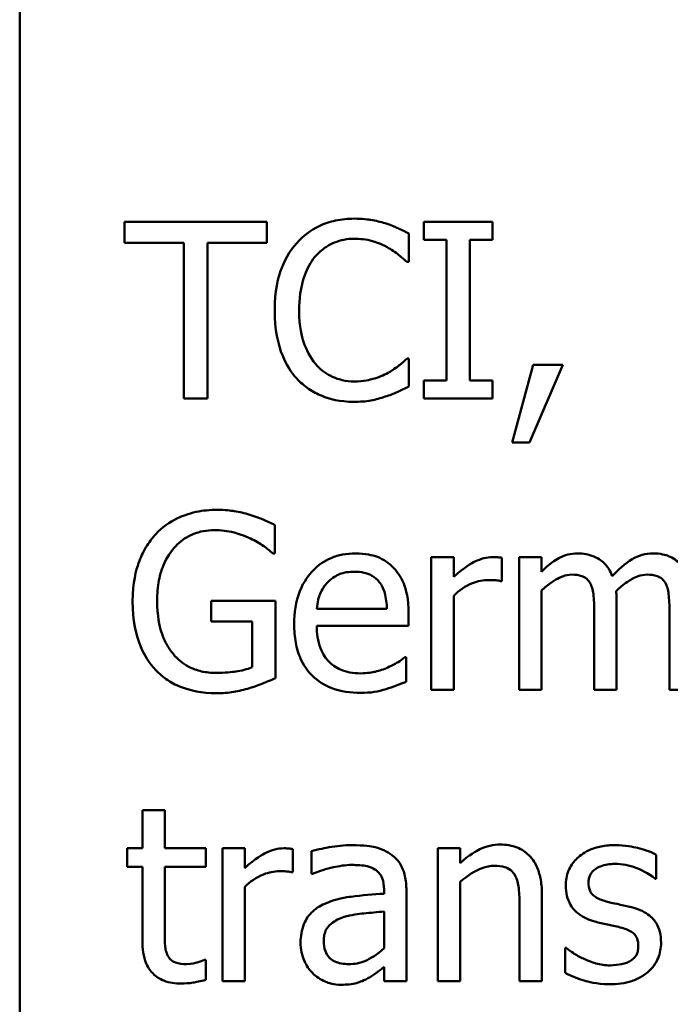
# Model space of a CAD drawing. Units: inches. Extents: x 0.05 to 2.15, y 0 to 1.67.
# Drawn here: x 1.45 to 1.48, y 0.49 to 0.54 of the extents above; entities that cross this region are included whole.
import ezdxf

# ---------------------------------------------------------------- set-up
doc = ezdxf.new("R2010")
doc.units = ezdxf.units.IN
doc.header["$LTSCALE"] = 0.1
doc.header["$MEASUREMENT"] = 0
doc.layers.add('Visible (ANSI)', color=7, linetype='Continuous', lineweight=50)

msp = doc.modelspace()

# ---------------------------------------------------------------- linework, layer by layer
at = {"layer": 'Visible (ANSI)'}
for p, q in [((1.445667, 0.456789), (1.445667, 0.566123)), ((1.457961, 0.532106), (1.450887, 0.532106)), ((1.450887, 0.532106), (1.450887, 0.531065)), ((1.457961, 0.531065), (1.457961, 0.532106)), ((1.469186, 0.532106), (1.465777, 0.532106)), ((1.465777, 0.532106), (1.465777, 0.531207)), ((1.469186, 0.531207), (1.469186, 0.532106)), ((1.465029, 0.530109), (1.465029, 0.531521)), ((1.465777, 0.531207), (1.466897, 0.531207)), ((1.466897, 0.531207), (1.466897, 0.524204)), ((1.468066, 0.524204), (1.468066, 0.531207)), ((1.468066, 0.531207), (1.469186, 0.531207)), ((1.450887, 0.531065), (1.45384, 0.531065)), ((1.45384, 0.531065), (1.45384, 0.523306)), ((1.455009, 0.531065), (1.457961, 0.531065)), ((1.455009, 0.523306), (1.455009, 0.531065)), ((1.464936, 0.530109), (1.465029, 0.530109)), ((1.465029, 0.525302), (1.464943, 0.525302)), ((1.465029, 0.523905), (1.465029, 0.525302)), ((1.471219, 0.524989), (1.470177, 0.521116)), ((1.47104, 0.521116), (1.472695, 0.524989)), ((1.472695, 0.524989), (1.471219, 0.524989)), ((1.465777, 0.524204), (1.465777, 0.523306)), ((1.466897, 0.524204), (1.465777, 0.524204)), ((1.469186, 0.524204), (1.468066, 0.524204)), ((1.469186, 0.523306), (1.469186, 0.524204)), ((1.45384, 0.523306), (1.455009, 0.523306)), ((1.465777, 0.523306), (1.469186, 0.523306)), ((1.470177, 0.521116), (1.47104, 0.521116)), ((1.458361, 0.515606), (1.458361, 0.517018)), ((1.458261, 0.515606), (1.458361, 0.515606)), ((1.467261, 0.51542), (1.466148, 0.51542)), ((1.466148, 0.51542), (1.466148, 0.508817)), ((1.467261, 0.514436), (1.467261, 0.51542)), ((1.471625, 0.51542), (1.470513, 0.51542)), ((1.470513, 0.51542), (1.470513, 0.508817)), ((1.471625, 0.514693), (1.471625, 0.51542)), ((1.46965, 0.514229), (1.46965, 0.515385)), ((1.469593, 0.514229), (1.46965, 0.514229)), ((1.467261, 0.508817), (1.467261, 0.513502)), ((1.471625, 0.508817), (1.471625, 0.513752)), ((1.458396, 0.513245), (1.455202, 0.513245)), ((1.455202, 0.513245), (1.455202, 0.512218)), ((1.458396, 0.509402), (1.458396, 0.513245)), ((1.475369, 0.508817), (1.475369, 0.513167)), ((1.463937, 0.512853), (1.46045, 0.512853)), ((1.465021, 0.512004), (1.465021, 0.512611)), ((1.474256, 0.512639), (1.474256, 0.508817)), ((1.478, 0.512639), (1.478, 0.508817)), ((1.455202, 0.512218), (1.457241, 0.512218)), ((1.457241, 0.512218), (1.457241, 0.509943)), ((1.46045, 0.512004), (1.465021, 0.512004)), ((1.4649, 0.510436), (1.464836, 0.510436)), ((1.4649, 0.509223), (1.4649, 0.510436)), ((1.466148, 0.508817), (1.467261, 0.508817)), ((1.470513, 0.508817), (1.471625, 0.508817)), ((1.474256, 0.508817), (1.475369, 0.508817)), ((1.478, 0.508817), (1.479113, 0.508817)), ((1.452884, 0.502828), (1.451772, 0.502828)), ((1.451772, 0.502828), (1.451772, 0.500931)), ((1.452884, 0.500931), (1.452884, 0.502828)), ((1.451772, 0.500931), (1.451023, 0.500931)), ((1.451023, 0.500931), (1.451023, 0.500011)), ((1.454931, 0.500931), (1.452884, 0.500931)), ((1.454931, 0.500011), (1.454931, 0.500931)), ((1.456863, 0.500931), (1.455751, 0.500931)), ((1.455751, 0.500931), (1.455751, 0.494328)), ((1.456863, 0.499947), (1.456863, 0.500931)), ((1.459252, 0.49974), (1.459252, 0.500896)), ((1.460179, 0.500789), (1.460179, 0.499655)), ((1.466469, 0.500931), (1.466469, 0.494328)), ((1.467582, 0.500931), (1.466469, 0.500931)), ((1.467582, 0.500197), (1.467582, 0.500931)), ((1.477337, 0.49942), (1.477337, 0.50061)), ((1.451023, 0.500011), (1.451772, 0.500011)), ((1.451772, 0.500011), (1.451772, 0.496353)), ((1.452884, 0.500011), (1.454931, 0.500011)), ((1.452884, 0.496867), (1.452884, 0.500011)), ((1.459195, 0.49974), (1.459252, 0.49974)), ((1.460179, 0.499655), (1.460243, 0.499655)), ((1.467582, 0.494328), (1.467582, 0.499263)), ((1.47728, 0.49942), (1.477337, 0.49942)), ((1.456863, 0.494328), (1.456863, 0.499013)), ((1.463795, 0.498885), (1.463795, 0.498671)), ((1.464907, 0.494328), (1.464907, 0.498842)), ((1.471654, 0.494328), (1.471654, 0.498614)), ((1.463795, 0.497786), (1.463795, 0.495954)), ((1.470541, 0.498093), (1.470541, 0.494328)), ((1.472809, 0.495975), (1.472809, 0.494727)), ((1.472866, 0.495975), (1.472809, 0.495975)), ((1.454931, 0.495383), (1.454866, 0.495383)), ((1.454931, 0.494385), (1.454931, 0.495383)), ((1.463795, 0.495027), (1.463795, 0.494328)), ((1.455751, 0.494328), (1.456863, 0.494328)), ((1.463795, 0.494328), (1.464907, 0.494328)), ((1.466469, 0.494328), (1.467582, 0.494328)), ((1.470541, 0.494328), (1.471654, 0.494328))]:
    msp.add_line(p, q, dxfattribs=at)
for points, knots in [([(1.462312, 0.532263), (1.462001, 0.532263), (1.461692, 0.532234), (1.461104, 0.532109), (1.460831, 0.532018), (1.460139, 0.531687), (1.459768, 0.531405), (1.459452, 0.53105)], [-0.06160175, -0.06160175, -0.06160175, -0.06160175, -0.04384066, -0.04384066, -0.02716361, -0.02716361, 0, 0, 0, 0]), ([(1.463859, 0.532034), (1.463625, 0.532105), (1.463383, 0.532159), (1.463019, 0.532219), (1.462734, 0.532263), (1.462312, 0.532263)], [-0.07137451, -0.07137451, -0.07137451, -0.07137451, -0.02412462, -0.02412462, 0, 0, 0, 0]), ([(1.465029, 0.531521), (1.464836, 0.531624), (1.46464, 0.531721), (1.464338, 0.531855), (1.464126, 0.531948), (1.463859, 0.532034)], [-0.04737973, -0.04737973, -0.04737973, -0.04737973, -0.01602711, -0.01602711, 0, 0, 0, 0]), ([(1.460358, 0.530359), (1.460491, 0.530514), (1.460639, 0.530654), (1.460965, 0.530895), (1.461139, 0.530993), (1.461637, 0.531201), (1.461964, 0.531264), (1.462304, 0.531264)], [-0.04242512, -0.04242512, -0.04242512, -0.04242512, -0.03081258, -0.03081258, -0.01943776, -0.01943776, 0, 0, 0, 0]), ([(1.462304, 0.531264), (1.462608, 0.531264), (1.462922, 0.531233), (1.463355, 0.531105), (1.463631, 0.531017), (1.463945, 0.530843)], [-0.06293124, -0.06293124, -0.06293124, -0.06293124, -0.02051284, -0.02051284, 0, 0, 0, 0]), ([(1.459452, 0.53105), (1.459083, 0.530632), (1.458817, 0.530151), (1.458526, 0.529305), (1.458354, 0.528696), (1.458354, 0.527699)], [-0.1512021, -0.1512021, -0.1512021, -0.1512021, -0.0570085, -0.0570085, 0, 0, 0, 0]), ([(1.463945, 0.530843), (1.464149, 0.530731), (1.464356, 0.5306), (1.464672, 0.53034), (1.464806, 0.530227), (1.464936, 0.530109)], [-0.02336792, -0.02336792, -0.02336792, -0.02336792, -0.01001987, -0.01001987, 0, 0, 0, 0]), ([(1.459573, 0.527699), (1.459573, 0.528223), (1.459632, 0.528846), (1.459975, 0.529781), (1.460137, 0.530091), (1.460358, 0.530359)], [-0.05696657, -0.05696657, -0.05696657, -0.05696657, -0.01980121, -0.01980121, 0, 0, 0, 0]), ([(1.458354, 0.527699), (1.458354, 0.526752), (1.45851, 0.526023), (1.458925, 0.525017), (1.459154, 0.524633), (1.459459, 0.524304)], [-0.06219323, -0.06219323, -0.06219323, -0.06219323, -0.02563062, -0.02563062, 0, 0, 0, 0]), ([(1.460386, 0.525039), (1.460115, 0.525361), (1.459924, 0.52574), (1.459714, 0.52637), (1.459573, 0.526856), (1.459573, 0.527699)], [-0.1321895, -0.1321895, -0.1321895, -0.1321895, -0.0481526, -0.0481526, 0, 0, 0, 0]), ([(1.464943, 0.525302), (1.464833, 0.525193), (1.464688, 0.525071), (1.464502, 0.52492), (1.464323, 0.524778), (1.464009, 0.524596)], [-0.05780919, -0.05780919, -0.05780919, -0.05780919, -0.02074267, -0.02074267, 0, 0, 0, 0]), ([(1.462304, 0.524161), (1.462102, 0.524161), (1.461903, 0.524183), (1.461476, 0.524284), (1.461286, 0.524362), (1.460851, 0.524583), (1.4606, 0.524788), (1.460386, 0.525039)], [-0.03562894, -0.03562894, -0.03562894, -0.03562894, -0.02789182, -0.02789182, -0.01883941, -0.01883941, 0, 0, 0, 0]), ([(1.459459, 0.524304), (1.459633, 0.524114), (1.459824, 0.523945), (1.460247, 0.523653), (1.460472, 0.523533), (1.461079, 0.523291), (1.461595, 0.523149), (1.46229, 0.523149)], [-0.09118378, -0.09118378, -0.09118378, -0.09118378, -0.06542866, -0.06542866, -0.03972328, -0.03972328, 0, 0, 0, 0]), ([(1.464009, 0.524596), (1.463768, 0.524463), (1.463506, 0.524363), (1.46311, 0.524248), (1.462791, 0.524161), (1.462304, 0.524161)], [-0.08326917, -0.08326917, -0.08326917, -0.08326917, -0.02781454, -0.02781454, 0, 0, 0, 0]), ([(1.463859, 0.523406), (1.464065, 0.52347), (1.464285, 0.52355), (1.464662, 0.523733), (1.464845, 0.52382), (1.465029, 0.523905)], [-0.02395557, -0.02395557, -0.02395557, -0.02395557, -0.01157626, -0.01157626, 0, 0, 0, 0]), ([(1.46229, 0.523149), (1.462586, 0.523149), (1.462895, 0.523164), (1.463388, 0.52326), (1.463625, 0.523328), (1.463859, 0.523406)], [-0.02870369, -0.02870369, -0.02870369, -0.02870369, -0.01407156, -0.01407156, 0, 0, 0, 0]), ([(1.45548, 0.517774), (1.455134, 0.517774), (1.45479, 0.517741), (1.454037, 0.517581), (1.453729, 0.517453), (1.453115, 0.517162), (1.452751, 0.516902), (1.452442, 0.516568)], [-0.0493285, -0.0493285, -0.0493285, -0.0493285, -0.03884021, -0.03884021, -0.02597563, -0.02597563, 0, 0, 0, 0]), ([(1.457113, 0.517531), (1.456858, 0.517609), (1.456598, 0.517668), (1.456184, 0.517733), (1.455894, 0.517774), (1.45548, 0.517774)], [-0.0647991, -0.0647991, -0.0647991, -0.0647991, -0.02364456, -0.02364456, 0, 0, 0, 0]), ([(1.458361, 0.517018), (1.458182, 0.51711), (1.457959, 0.51721), (1.457671, 0.517334), (1.457405, 0.517448), (1.457113, 0.517531)], [-0.04765788, -0.04765788, -0.04765788, -0.04765788, -0.01734314, -0.01734314, 0, 0, 0, 0]), ([(1.452442, 0.516568), (1.452254, 0.516366), (1.452091, 0.516146), (1.451803, 0.515661), (1.451683, 0.515399), (1.451461, 0.514777), (1.451287, 0.514161), (1.451287, 0.513224)], [-0.1347114, -0.1347114, -0.1347114, -0.1347114, -0.0950197, -0.0950197, -0.0535568, -0.0535568, 0, 0, 0, 0]), ([(1.452506, 0.51326), (1.452506, 0.513597), (1.452533, 0.513937), (1.452655, 0.514566), (1.452743, 0.514856), (1.453066, 0.515557), (1.453309, 0.515849), (1.453736, 0.516266), (1.453997, 0.516442), (1.454628, 0.516703), (1.454982, 0.516761), (1.455344, 0.516761)], [-0.07643326, -0.07643326, -0.07643326, -0.07643326, -0.06502821, -0.06502821, -0.05480131, -0.05480131, -0.03897855, -0.03897855, -0.02068661, -0.02068661, 0, 0, 0, 0]), ([(1.455344, 0.516761), (1.455677, 0.516761), (1.456009, 0.516726), (1.456519, 0.516596), (1.456837, 0.516503), (1.457149, 0.516347)], [-0.05426616, -0.05426616, -0.05426616, -0.05426616, -0.0198837, -0.0198837, 0, 0, 0, 0]), ([(1.457149, 0.516347), (1.457386, 0.516237), (1.457629, 0.516108), (1.457963, 0.515856), (1.458114, 0.515733), (1.458261, 0.515606)], [-0.02391687, -0.02391687, -0.02391687, -0.02391687, -0.011107, -0.011107, 0, 0, 0, 0]), ([(1.462376, 0.515606), (1.462161, 0.515606), (1.461947, 0.515588), (1.461537, 0.51551), (1.461345, 0.515453), (1.460822, 0.51523), (1.460528, 0.515023), (1.460063, 0.514547), (1.459802, 0.514222), (1.4594, 0.513206), (1.459324, 0.512642), (1.459324, 0.512083)], [-0.1420873, -0.1420873, -0.1420873, -0.1420873, -0.1202251, -0.1202251, -0.0996598, -0.0996598, -0.0623768, -0.0623768, -0.0319299, -0.0319299, 0, 0, 0, 0]), ([(1.464287, 0.514871), (1.464172, 0.514995), (1.464046, 0.515105), (1.463768, 0.515293), (1.46362, 0.515369), (1.463221, 0.515518), (1.462875, 0.515606), (1.462376, 0.515606)], [-0.06566561, -0.06566561, -0.06566561, -0.06566561, -0.047039, -0.047039, -0.02855661, -0.02855661, 0, 0, 0, 0]), ([(1.4692, 0.51542), (1.469054, 0.51542), (1.468909, 0.515401), (1.468612, 0.515326), (1.468463, 0.515269), (1.468147, 0.515115), (1.467811, 0.514929), (1.467261, 0.514436)], [-0.1094207, -0.1094207, -0.1094207, -0.1094207, -0.0771696, -0.0771696, -0.0422166, -0.0422166, 0, 0, 0, 0]), ([(1.46965, 0.515385), (1.469587, 0.515397), (1.469521, 0.515408), (1.469411, 0.515417), (1.469338, 0.51542), (1.4692, 0.51542)], [-0.01885207, -0.01885207, -0.01885207, -0.01885207, -0.00787203, -0.00787203, 0, 0, 0, 0]), ([(1.473429, 0.515606), (1.473263, 0.515606), (1.473098, 0.515587), (1.47278, 0.515506), (1.47263, 0.515446), (1.472308, 0.515267), (1.472013, 0.515081), (1.471625, 0.514693)], [-0.08150382, -0.08150382, -0.08150382, -0.08150382, -0.05614858, -0.05614858, -0.03136391, -0.03136391, 0, 0, 0, 0]), ([(1.475155, 0.514465), (1.475106, 0.514592), (1.475046, 0.514715), (1.474909, 0.514936), (1.474833, 0.515034), (1.474679, 0.515188), (1.474517, 0.515337), (1.473977, 0.515561), (1.473706, 0.515606), (1.473429, 0.515606)], [-0.08242253, -0.08242253, -0.08242253, -0.08242253, -0.05676563, -0.05676563, -0.0334025, -0.0334025, -0.01582216, -0.01582216, 0, 0, 0, 0]), ([(1.477173, 0.515606), (1.476991, 0.515606), (1.476812, 0.515583), (1.476461, 0.515484), (1.476295, 0.515411), (1.475768, 0.515092), (1.475445, 0.514787), (1.475155, 0.514465)], [-0.04563246, -0.04563246, -0.04563246, -0.04563246, -0.03522536, -0.03522536, -0.02479949, -0.02479949, 0, 0, 0, 0]), ([(1.478557, 0.515042), (1.478474, 0.515139), (1.478381, 0.515226), (1.478175, 0.515372), (1.478067, 0.51543), (1.477815, 0.515525), (1.477564, 0.515606), (1.477173, 0.515606)], [-0.06109662, -0.06109662, -0.06109662, -0.06109662, -0.04145116, -0.04145116, -0.02232295, -0.02232295, 0, 0, 0, 0]), ([(1.460992, 0.514172), (1.461229, 0.514409), (1.461445, 0.514514), (1.4618, 0.514661), (1.462061, 0.514693), (1.462312, 0.514693)], [-0.02193487, -0.02193487, -0.02193487, -0.02193487, -0.01429651, -0.01429651, 0, 0, 0, 0]), ([(1.462312, 0.514693), (1.462477, 0.514693), (1.462647, 0.514679), (1.462907, 0.514621), (1.463047, 0.51458), (1.463339, 0.514413), (1.46346, 0.514309), (1.46356, 0.514179)], [-0.03544814, -0.03544814, -0.03544814, -0.03544814, -0.01919041, -0.01919041, -0.00931869, -0.00931869, 0, 0, 0, 0]), ([(1.465021, 0.512611), (1.465021, 0.513362), (1.464894, 0.51381), (1.464657, 0.514388), (1.464498, 0.514647), (1.464287, 0.514871)], [-0.03569173, -0.03569173, -0.03569173, -0.03569173, -0.01758176, -0.01758176, 0, 0, 0, 0]), ([(1.471625, 0.513752), (1.471789, 0.513906), (1.471963, 0.514049), (1.472435, 0.514369), (1.47263, 0.514443), (1.472835, 0.514518), (1.472988, 0.51455), (1.473144, 0.51455)], [-0.01474142, -0.01474142, -0.01474142, -0.01474142, -0.01244943, -0.01244943, -0.0089261, -0.0089261, 0, 0, 0, 0]), ([(1.473144, 0.51455), (1.473318, 0.51455), (1.473492, 0.514532), (1.473697, 0.514459), (1.473792, 0.514418), (1.473965, 0.514265), (1.474025, 0.514181), (1.474071, 0.514087)], [-0.03126628, -0.03126628, -0.03126628, -0.03126628, -0.01318147, -0.01318147, -0.0059947, -0.0059947, 0, 0, 0, 0]), ([(1.475348, 0.51373), (1.475519, 0.513896), (1.475705, 0.514054), (1.476039, 0.51428), (1.476225, 0.514391), (1.47658, 0.514518), (1.476733, 0.51455), (1.476888, 0.51455)], [-0.04001243, -0.04001243, -0.04001243, -0.04001243, -0.02156292, -0.02156292, -0.00886336, -0.00886336, 0, 0, 0, 0]), ([(1.476888, 0.51455), (1.477062, 0.51455), (1.477235, 0.514532), (1.477441, 0.514459), (1.477536, 0.514418), (1.477709, 0.514265), (1.477769, 0.514181), (1.477815, 0.514087)], [-0.03126628, -0.03126628, -0.03126628, -0.03126628, -0.01318147, -0.01318147, -0.0059947, -0.0059947, 0, 0, 0, 0]), ([(1.46045, 0.512853), (1.460479, 0.513191), (1.460547, 0.513426), (1.460702, 0.513809), (1.460831, 0.514002), (1.460992, 0.514172)], [-0.02362656, -0.02362656, -0.02362656, -0.02362656, -0.01342537, -0.01342537, 0, 0, 0, 0]), ([(1.46356, 0.514179), (1.463621, 0.514103), (1.463673, 0.51402), (1.463773, 0.513818), (1.463808, 0.51371), (1.463901, 0.513383), (1.463929, 0.51311), (1.463937, 0.512853)], [-0.02299672, -0.02299672, -0.02299672, -0.02299672, -0.01937435, -0.01937435, -0.01468162, -0.01468162, 0, 0, 0, 0]), ([(1.467261, 0.513502), (1.467534, 0.513765), (1.467844, 0.513983), (1.468453, 0.514224), (1.468719, 0.514279), (1.468994, 0.514279)], [-0.03746019, -0.03746019, -0.03746019, -0.03746019, -0.01571192, -0.01571192, 0, 0, 0, 0]), ([(1.468994, 0.514279), (1.4691, 0.514279), (1.469218, 0.514278), (1.469364, 0.51427), (1.469467, 0.514264), (1.469593, 0.514229)], [-0.02805032, -0.02805032, -0.02805032, -0.02805032, -0.00746518, -0.00746518, 0, 0, 0, 0]), ([(1.474071, 0.514087), (1.474152, 0.513935), (1.474199, 0.513726), (1.474247, 0.513203), (1.474256, 0.512921), (1.474256, 0.512639)], [-0.0300167, -0.0300167, -0.0300167, -0.0300167, -0.01611265, -0.01611265, 0, 0, 0, 0]), ([(1.477815, 0.514087), (1.477896, 0.513935), (1.477942, 0.513726), (1.47799, 0.513203), (1.478, 0.512921), (1.478, 0.512639)], [-0.0300167, -0.0300167, -0.0300167, -0.0300167, -0.01611265, -0.01611265, 0, 0, 0, 0]), ([(1.475369, 0.513167), (1.475369, 0.513272), (1.475367, 0.513386), (1.47536, 0.513524), (1.475355, 0.513629), (1.475348, 0.51373)], [-0.02438297, -0.02438297, -0.02438297, -0.02438297, -0.00578842, -0.00578842, 0, 0, 0, 0]), ([(1.451287, 0.513224), (1.451287, 0.512266), (1.451448, 0.511535), (1.451872, 0.510522), (1.452115, 0.51013), (1.452435, 0.509794)], [-0.06277367, -0.06277367, -0.06277367, -0.06277367, -0.026544, -0.026544, 0, 0, 0, 0]), ([(1.453312, 0.510592), (1.453178, 0.510749), (1.453063, 0.510919), (1.452862, 0.511295), (1.452779, 0.511501), (1.452628, 0.511986), (1.452506, 0.512477), (1.452506, 0.51326)], [-0.1114181, -0.1114181, -0.1114181, -0.1114181, -0.0792624, -0.0792624, -0.0447461, -0.0447461, 0, 0, 0, 0]), ([(1.459324, 0.512083), (1.459324, 0.511776), (1.459346, 0.511466), (1.459452, 0.510896), (1.459528, 0.510633), (1.459784, 0.510052), (1.459983, 0.509759), (1.460507, 0.509249), (1.460816, 0.509055), (1.461631, 0.508735), (1.462142, 0.508667), (1.462647, 0.508667)], [-0.1037061, -0.1037061, -0.1037061, -0.1037061, -0.0861984, -0.0861984, -0.0706064, -0.0706064, -0.0500083, -0.0500083, -0.0288323, -0.0288323, 0, 0, 0, 0]), ([(1.462632, 0.509637), (1.462452, 0.509637), (1.46227, 0.509651), (1.461931, 0.509715), (1.461774, 0.509762), (1.461398, 0.509927), (1.4612, 0.510066), (1.460914, 0.510366), (1.460753, 0.510568), (1.460497, 0.511241), (1.46045, 0.511629), (1.46045, 0.512004)], [-0.1104387, -0.1104387, -0.1104387, -0.1104387, -0.0892633, -0.0892633, -0.0700078, -0.0700078, -0.0411115, -0.0411115, -0.0214725, -0.0214725, 0, 0, 0, 0]), ([(1.45543, 0.509658), (1.455188, 0.509658), (1.454946, 0.509682), (1.454489, 0.509787), (1.454279, 0.509863), (1.453781, 0.510124), (1.453526, 0.510333), (1.453312, 0.510592)], [-0.04581887, -0.04581887, -0.04581887, -0.04581887, -0.03210692, -0.03210692, -0.01922139, -0.01922139, 0, 0, 0, 0]), ([(1.464836, 0.510436), (1.464732, 0.510348), (1.464609, 0.510266), (1.46438, 0.510128), (1.464223, 0.510041), (1.463987, 0.509929)], [-0.03008048, -0.03008048, -0.03008048, -0.03008048, -0.01492095, -0.01492095, 0, 0, 0, 0]), ([(1.452435, 0.509794), (1.452619, 0.509602), (1.452822, 0.509434), (1.453271, 0.509143), (1.453512, 0.509024), (1.454149, 0.508789), (1.454699, 0.508646), (1.455473, 0.508646)], [-0.1020282, -0.1020282, -0.1020282, -0.1020282, -0.0733161, -0.0733161, -0.0442075, -0.0442075, 0, 0, 0, 0]), ([(1.457241, 0.509943), (1.456985, 0.509834), (1.456689, 0.509769), (1.456235, 0.509704), (1.455887, 0.509658), (1.45543, 0.509658)], [-0.06639359, -0.06639359, -0.06639359, -0.06639359, -0.02612268, -0.02612268, 0, 0, 0, 0]), ([(1.463987, 0.509929), (1.463784, 0.509837), (1.463567, 0.509769), (1.463227, 0.509691), (1.462972, 0.509637), (1.462632, 0.509637)], [-0.05419048, -0.05419048, -0.05419048, -0.05419048, -0.01942887, -0.01942887, 0, 0, 0, 0]), ([(1.457099, 0.508902), (1.457333, 0.50897), (1.457571, 0.509057), (1.457854, 0.509171), (1.45817, 0.509299), (1.458396, 0.509402)], [-0.07055388, -0.07055388, -0.07055388, -0.07055388, -0.01420899, -0.01420899, 0, 0, 0, 0]), ([(1.463895, 0.508852), (1.464067, 0.508901), (1.464249, 0.508966), (1.464498, 0.509063), (1.464712, 0.509147), (1.4649, 0.509223)], [-0.03496862, -0.03496862, -0.03496862, -0.03496862, -0.01161381, -0.01161381, 0, 0, 0, 0]), ([(1.455473, 0.508646), (1.455745, 0.508646), (1.456045, 0.50866), (1.456579, 0.508758), (1.45684, 0.508826), (1.457099, 0.508902)], [-0.03101641, -0.03101641, -0.03101641, -0.03101641, -0.01538718, -0.01538718, 0, 0, 0, 0]), ([(1.462647, 0.508667), (1.462857, 0.508667), (1.463101, 0.508677), (1.463507, 0.508748), (1.463702, 0.508797), (1.463895, 0.508852)], [-0.02356368, -0.02356368, -0.02356368, -0.02356368, -0.01145043, -0.01145043, 0, 0, 0, 0]), ([(1.458803, 0.500931), (1.458656, 0.500931), (1.458511, 0.500912), (1.458215, 0.500837), (1.458065, 0.50078), (1.45775, 0.500626), (1.457414, 0.50044), (1.456863, 0.499947)], [-0.1094207, -0.1094207, -0.1094207, -0.1094207, -0.0771696, -0.0771696, -0.0422166, -0.0422166, 0, 0, 0, 0]), ([(1.459252, 0.500896), (1.45919, 0.500908), (1.459123, 0.500919), (1.459014, 0.500928), (1.458941, 0.500931), (1.458803, 0.500931)], [-0.01885207, -0.01885207, -0.01885207, -0.01885207, -0.00787203, -0.00787203, 0, 0, 0, 0]), ([(1.462197, 0.501088), (1.461815, 0.501088), (1.461436, 0.501051), (1.460949, 0.50096), (1.460494, 0.500877), (1.460179, 0.500789)], [-0.08173751, -0.08173751, -0.08173751, -0.08173751, -0.01869204, -0.01869204, 0, 0, 0, 0]), ([(1.464187, 0.500596), (1.464064, 0.500689), (1.463932, 0.500767), (1.46365, 0.500897), (1.463502, 0.500946), (1.463163, 0.501024), (1.462817, 0.501088), (1.462197, 0.501088)], [-0.09309002, -0.09309002, -0.09309002, -0.09309002, -0.06449296, -0.06449296, -0.03542482, -0.03542482, 0, 0, 0, 0]), ([(1.469585, 0.501117), (1.469408, 0.501117), (1.469232, 0.501098), (1.468886, 0.501018), (1.468721, 0.500959), (1.468383, 0.500794), (1.468043, 0.500612), (1.467582, 0.500197)], [-0.09840791, -0.09840791, -0.09840791, -0.09840791, -0.066842, -0.066842, -0.03545278, -0.03545278, 0, 0, 0, 0]), ([(1.471654, 0.498614), (1.471654, 0.498861), (1.471637, 0.499112), (1.471557, 0.499566), (1.4715, 0.499774), (1.47134, 0.500143), (1.471217, 0.500371), (1.470837, 0.50075), (1.470644, 0.500878), (1.470159, 0.501075), (1.469873, 0.501117), (1.469585, 0.501117)], [-0.08949228, -0.08949228, -0.08949228, -0.08949228, -0.06678033, -0.06678033, -0.04710774, -0.04710774, -0.02989922, -0.02989922, -0.01641879, -0.01641879, 0, 0, 0, 0]), ([(1.475298, 0.501088), (1.475064, 0.501088), (1.47483, 0.50107), (1.474394, 0.500985), (1.474193, 0.500924), (1.473698, 0.500697), (1.473489, 0.500522), (1.473191, 0.500217), (1.473065, 0.50003), (1.472879, 0.499581), (1.472837, 0.499328), (1.472837, 0.49907)], [-0.05415307, -0.05415307, -0.05415307, -0.05415307, -0.04625297, -0.04625297, -0.03913687, -0.03913687, -0.02781055, -0.02781055, -0.01474114, -0.01474114, 0, 0, 0, 0]), ([(1.477337, 0.50061), (1.477051, 0.500767), (1.476719, 0.500876), (1.476187, 0.501005), (1.475793, 0.501088), (1.475298, 0.501088)], [-0.0698447, -0.0698447, -0.0698447, -0.0698447, -0.02833978, -0.02833978, 0, 0, 0, 0]), ([(1.464907, 0.498842), (1.464907, 0.49908), (1.464888, 0.499324), (1.46479, 0.499754), (1.464721, 0.499944), (1.464506, 0.500307), (1.464362, 0.500466), (1.464187, 0.500596)], [-0.03769246, -0.03769246, -0.03769246, -0.03769246, -0.02410405, -0.02410405, -0.01248569, -0.01248569, 0, 0, 0, 0]), ([(1.456863, 0.499013), (1.457136, 0.499276), (1.457446, 0.499494), (1.458056, 0.499735), (1.458321, 0.49979), (1.458596, 0.49979)], [-0.03746019, -0.03746019, -0.03746019, -0.03746019, -0.01571192, -0.01571192, 0, 0, 0, 0]), ([(1.458596, 0.49979), (1.458703, 0.49979), (1.458821, 0.499789), (1.458967, 0.499781), (1.459069, 0.499775), (1.459195, 0.49974)], [-0.02805032, -0.02805032, -0.02805032, -0.02805032, -0.00746518, -0.00746518, 0, 0, 0, 0]), ([(1.460243, 0.499655), (1.46058, 0.499798), (1.460927, 0.499912), (1.46154, 0.500046), (1.461873, 0.500104), (1.46219, 0.500104)], [-0.04359024, -0.04359024, -0.04359024, -0.04359024, -0.01815284, -0.01815284, 0, 0, 0, 0]), ([(1.46219, 0.500104), (1.462436, 0.500104), (1.462741, 0.500086), (1.463097, 0.500006), (1.463228, 0.499958), (1.463346, 0.499883)], [-0.02085074, -0.02085074, -0.02085074, -0.02085074, -0.00796314, -0.00796314, 0, 0, 0, 0]), ([(1.463346, 0.499883), (1.463426, 0.499832), (1.463497, 0.49977), (1.463604, 0.499639), (1.463662, 0.499555), (1.463772, 0.499276), (1.463795, 0.499082), (1.463795, 0.498885)], [-0.02898158, -0.02898158, -0.02898158, -0.02898158, -0.01898759, -0.01898759, -0.01127432, -0.01127432, 0, 0, 0, 0]), ([(1.467582, 0.499263), (1.467945, 0.499571), (1.468334, 0.499816), (1.468875, 0.500018), (1.469081, 0.500061), (1.469293, 0.500061)], [-0.03299983, -0.03299983, -0.03299983, -0.03299983, -0.01209354, -0.01209354, 0, 0, 0, 0]), ([(1.469293, 0.500061), (1.469462, 0.500061), (1.469645, 0.500046), (1.46988, 0.499974), (1.469992, 0.499931), (1.470197, 0.499766), (1.47027, 0.499674), (1.470327, 0.499569)], [-0.03334501, -0.03334501, -0.03334501, -0.03334501, -0.01504945, -0.01504945, -0.00680697, -0.00680697, 0, 0, 0, 0]), ([(1.473971, 0.499227), (1.473971, 0.499293), (1.473977, 0.499358), (1.474002, 0.499482), (1.474021, 0.49954), (1.474088, 0.499683), (1.474145, 0.499759), (1.47434, 0.499936), (1.474488, 0.5), (1.47479, 0.50012), (1.475034, 0.500154), (1.475276, 0.500154)], [-0.02493802, -0.02493802, -0.02493802, -0.02493802, -0.02307235, -0.02307235, -0.02134234, -0.02134234, -0.01857788, -0.01857788, -0.01384033, -0.01384033, 0, 0, 0, 0]), ([(1.475276, 0.500154), (1.47564, 0.500154), (1.475991, 0.500086), (1.476578, 0.499865), (1.476919, 0.499708), (1.47728, 0.49942)], [-0.06278411, -0.06278411, -0.06278411, -0.06278411, -0.02639476, -0.02639476, 0, 0, 0, 0]), ([(1.470327, 0.499569), (1.470424, 0.499393), (1.470474, 0.499168), (1.470529, 0.49866), (1.470541, 0.498376), (1.470541, 0.498093)], [-0.02921673, -0.02921673, -0.02921673, -0.02921673, -0.01618679, -0.01618679, 0, 0, 0, 0]), ([(1.472837, 0.49907), (1.472837, 0.498899), (1.472855, 0.498728), (1.472936, 0.498407), (1.472995, 0.49826), (1.473206, 0.497898), (1.47336, 0.497756), (1.473717, 0.497488), (1.473998, 0.497369), (1.474278, 0.497287)], [-0.03679387, -0.03679387, -0.03679387, -0.03679387, -0.0309599, -0.0309599, -0.02550399, -0.02550399, -0.01668099, -0.01668099, 0, 0, 0, 0]), ([(1.47492, 0.498271), (1.474716, 0.498324), (1.474515, 0.498394), (1.4743, 0.49852), (1.474225, 0.49857), (1.474104, 0.498698), (1.474061, 0.498771), (1.473986, 0.498969), (1.473971, 0.4991), (1.473971, 0.499227)], [-0.03292797, -0.03292797, -0.03292797, -0.03292797, -0.01732262, -0.01732262, -0.01209153, -0.01209153, -0.0072449, -0.0072449, 0, 0, 0, 0]), ([(1.463795, 0.498671), (1.463252, 0.49864), (1.462701, 0.498593), (1.461954, 0.498498), (1.461396, 0.498424), (1.46085, 0.498172)], [-0.1235061, -0.1235061, -0.1235061, -0.1235061, -0.0344129, -0.0344129, 0, 0, 0, 0]), ([(1.476111, 0.498), (1.475898, 0.49805), (1.475683, 0.498098), (1.4754, 0.498158), (1.475168, 0.498206), (1.47492, 0.498271)], [-0.05997891, -0.05997891, -0.05997891, -0.05997891, -0.01466405, -0.01466405, 0, 0, 0, 0]), ([(1.46085, 0.498172), (1.460601, 0.498061), (1.460368, 0.497916), (1.460072, 0.497616), (1.45992, 0.497436), (1.459689, 0.496861), (1.459644, 0.49655), (1.459644, 0.496239)], [-0.06756847, -0.06756847, -0.06756847, -0.06756847, -0.03536887, -0.03536887, -0.01777976, -0.01777976, 0, 0, 0, 0]), ([(1.461812, 0.497515), (1.462183, 0.497627), (1.462525, 0.497663), (1.463108, 0.497722), (1.463477, 0.497758), (1.463795, 0.497786)], [-0.03370673, -0.03370673, -0.03370673, -0.03370673, -0.01821526, -0.01821526, 0, 0, 0, 0]), ([(1.47758, 0.496232), (1.47758, 0.496416), (1.477562, 0.496602), (1.477478, 0.496938), (1.477418, 0.497088), (1.477274, 0.497316), (1.477155, 0.497482), (1.476684, 0.497815), (1.476398, 0.497927), (1.476111, 0.498)], [-0.08418384, -0.08418384, -0.08418384, -0.08418384, -0.0569572, -0.0569572, -0.03293608, -0.03293608, -0.01697205, -0.01697205, 0, 0, 0, 0]), ([(1.460793, 0.496317), (1.460793, 0.49642), (1.460802, 0.496524), (1.460845, 0.496715), (1.460876, 0.496802), (1.460962, 0.496962), (1.461032, 0.497065), (1.461367, 0.49734), (1.461582, 0.497445), (1.461812, 0.497515)], [-0.04894456, -0.04894456, -0.04894456, -0.04894456, -0.03619817, -0.03619817, -0.02471921, -0.02471921, -0.01374236, -0.01374236, 0, 0, 0, 0]), ([(1.453041, 0.495583), (1.453001, 0.495661), (1.452969, 0.495743), (1.452922, 0.495915), (1.452908, 0.496003), (1.452885, 0.49635), (1.452884, 0.496609), (1.452884, 0.496867)], [-0.02491724, -0.02491724, -0.02491724, -0.02491724, -0.01987876, -0.01987876, -0.01474373, -0.01474373, 0, 0, 0, 0]), ([(1.474278, 0.497287), (1.474487, 0.497231), (1.474701, 0.497182), (1.474971, 0.497125), (1.475242, 0.497069), (1.475469, 0.497016)], [-0.06183674, -0.06183674, -0.06183674, -0.06183674, -0.01332877, -0.01332877, 0, 0, 0, 0]), ([(1.475469, 0.497016), (1.475673, 0.496966), (1.475877, 0.4969), (1.476152, 0.496751), (1.476215, 0.496696), (1.476312, 0.496595), (1.476355, 0.496523), (1.47643, 0.496329), (1.476446, 0.496204), (1.476446, 0.496082)], [-0.01934481, -0.01934481, -0.01934481, -0.01934481, -0.01493149, -0.01493149, -0.01186516, -0.01186516, -0.00698, -0.00698, 0, 0, 0, 0]), ([(1.451772, 0.496353), (1.451772, 0.495944), (1.451822, 0.495543), (1.452077, 0.494935), (1.452215, 0.494781), (1.452459, 0.494542), (1.45264, 0.494427), (1.453114, 0.494239), (1.453407, 0.494199), (1.453697, 0.494199)], [-0.04503584, -0.04503584, -0.04503584, -0.04503584, -0.0361138, -0.0361138, -0.02908346, -0.02908346, -0.01659344, -0.01659344, 0, 0, 0, 0]), ([(1.462048, 0.495169), (1.461919, 0.495169), (1.461789, 0.495179), (1.461554, 0.495224), (1.461446, 0.495256), (1.461214, 0.495367), (1.461126, 0.495441), (1.460983, 0.495591), (1.460921, 0.495693), (1.460815, 0.495967), (1.460793, 0.496145), (1.460793, 0.496317)], [-0.02966207, -0.02966207, -0.02966207, -0.02966207, -0.02538916, -0.02538916, -0.02169113, -0.02169113, -0.01681675, -0.01681675, -0.00987999, -0.00987999, 0, 0, 0, 0]), ([(1.459644, 0.496239), (1.459644, 0.49608), (1.45966, 0.495922), (1.459726, 0.49561), (1.459775, 0.495462), (1.459935, 0.4951), (1.460062, 0.494899), (1.460229, 0.494727)], [-0.0316051, -0.0316051, -0.0316051, -0.0316051, -0.02262053, -0.02262053, -0.01367934, -0.01367934, 0, 0, 0, 0]), ([(1.463795, 0.495954), (1.463468, 0.495659), (1.463118, 0.495436), (1.462588, 0.495216), (1.462322, 0.495169), (1.462048, 0.495169)], [-0.03280138, -0.03280138, -0.03280138, -0.03280138, -0.01566871, -0.01566871, 0, 0, 0, 0]), ([(1.473714, 0.49544), (1.473546, 0.495519), (1.473354, 0.495618), (1.473087, 0.495806), (1.472975, 0.495888), (1.472866, 0.495975)], [-0.01864101, -0.01864101, -0.01864101, -0.01864101, -0.00796091, -0.00796091, 0, 0, 0, 0]), ([(1.476446, 0.496082), (1.476446, 0.495984), (1.476439, 0.495878), (1.476395, 0.495685), (1.476363, 0.495626), (1.476259, 0.495478), (1.476157, 0.495394), (1.476054, 0.495326)], [-0.01344564, -0.01344564, -0.01344564, -0.01344564, -0.01029905, -0.01029905, -0.00708474, -0.00708474, 0, 0, 0, 0]), ([(1.476916, 0.49477), (1.477029, 0.494865), (1.47713, 0.494971), (1.47732, 0.495229), (1.477385, 0.49536), (1.477531, 0.49571), (1.47758, 0.495966), (1.47758, 0.496232)], [-0.02720001, -0.02720001, -0.02720001, -0.02720001, -0.02167434, -0.02167434, -0.01518245, -0.01518245, 0, 0, 0, 0]), ([(1.453975, 0.495169), (1.453776, 0.495169), (1.453576, 0.49519), (1.453306, 0.495294), (1.453236, 0.495345), (1.453127, 0.495441), (1.453077, 0.495507), (1.453041, 0.495583)], [-0.01371636, -0.01371636, -0.01371636, -0.01371636, -0.00832185, -0.00832185, -0.00479763, -0.00479763, 0, 0, 0, 0]), ([(1.454866, 0.495383), (1.454772, 0.495342), (1.454623, 0.495291), (1.454399, 0.495219), (1.454243, 0.495169), (1.453975, 0.495169)], [-0.03423426, -0.03423426, -0.03423426, -0.03423426, -0.01531658, -0.01531658, 0, 0, 0, 0]), ([(1.475041, 0.495105), (1.474801, 0.495105), (1.474565, 0.495138), (1.474259, 0.495227), (1.474, 0.495301), (1.473714, 0.49544)], [-0.07304028, -0.07304028, -0.07304028, -0.07304028, -0.01812528, -0.01812528, 0, 0, 0, 0]), ([(1.462989, 0.494463), (1.463145, 0.494541), (1.463294, 0.494641), (1.463551, 0.494842), (1.463672, 0.494936), (1.463795, 0.495027)], [-0.01867648, -0.01867648, -0.01867648, -0.01867648, -0.00872201, -0.00872201, 0, 0, 0, 0]), ([(1.476054, 0.495326), (1.475999, 0.495288), (1.475933, 0.495259), (1.475787, 0.495206), (1.475695, 0.495183), (1.475467, 0.495138), (1.475262, 0.495105), (1.475041, 0.495105)], [-0.02638106, -0.02638106, -0.02638106, -0.02638106, -0.02052041, -0.02052041, -0.01265797, -0.01265797, 0, 0, 0, 0]), ([(1.453697, 0.494199), (1.453896, 0.494199), (1.454099, 0.494219), (1.454434, 0.494271), (1.454655, 0.49431), (1.454931, 0.494385)], [-0.03975774, -0.03975774, -0.03975774, -0.03975774, -0.01635724, -0.01635724, 0, 0, 0, 0]), ([(1.460229, 0.494727), (1.460416, 0.494541), (1.460631, 0.494397), (1.461044, 0.494225), (1.461303, 0.494142), (1.461648, 0.494142)], [-0.04811469, -0.04811469, -0.04811469, -0.04811469, -0.0197134, -0.0197134, 0, 0, 0, 0]), ([(1.461648, 0.494142), (1.461941, 0.494142), (1.462218, 0.494163), (1.462508, 0.49425), (1.462707, 0.494312), (1.462989, 0.494463)], [-0.06176142, -0.06176142, -0.06176142, -0.06176142, -0.01832345, -0.01832345, 0, 0, 0, 0]), ([(1.472809, 0.494727), (1.473101, 0.494573), (1.473446, 0.494447), (1.473925, 0.494298), (1.474351, 0.494171), (1.474998, 0.494171)], [-0.1081547, -0.1081547, -0.1081547, -0.1081547, -0.0370001, -0.0370001, 0, 0, 0, 0]), ([(1.474998, 0.494171), (1.475393, 0.494171), (1.475789, 0.49421), (1.476277, 0.494378), (1.476589, 0.494496), (1.476916, 0.49477)], [-0.07642945, -0.07642945, -0.07642945, -0.07642945, -0.0244147, -0.0244147, 0, 0, 0, 0])]:
    msp.add_open_spline(points, degree=3, knots=knots, dxfattribs=at)

doc.saveas('drawing.dxf')
